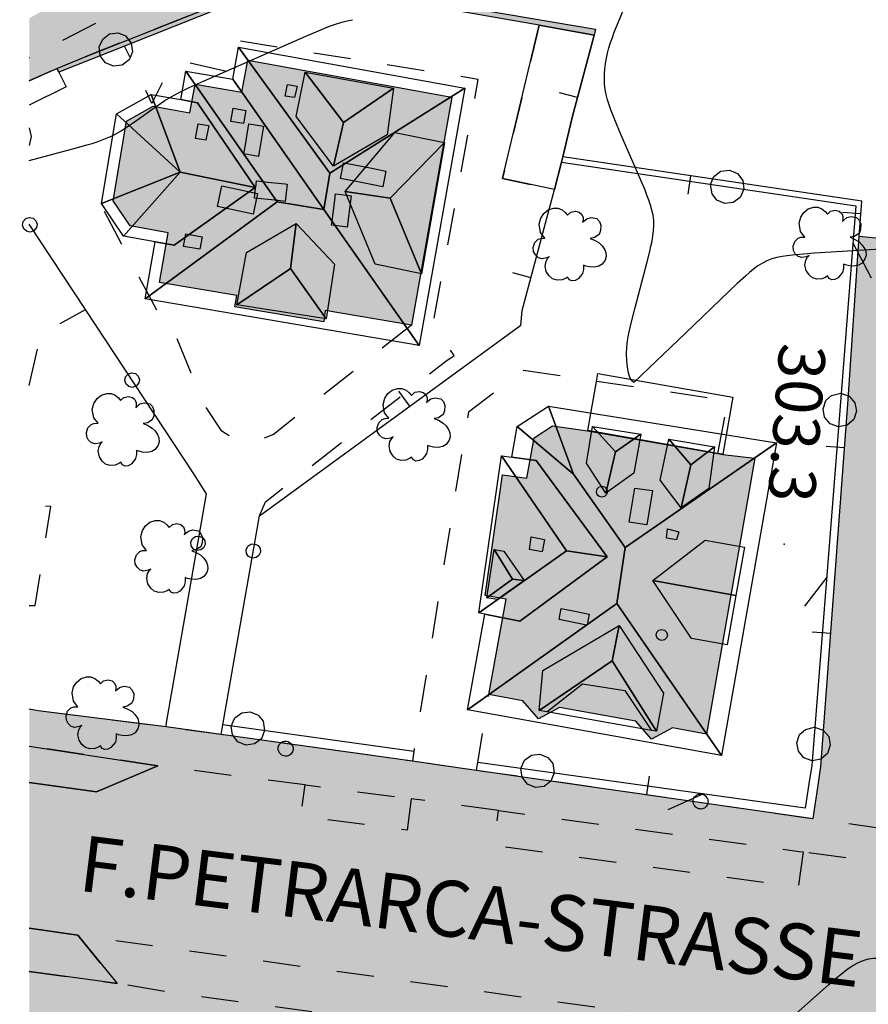
# Model space of a CAD drawing. Extents: x 664999 to 666002, y 5169998 to 5170502.
# Drawn here: x 664999 to 665045, y 5170386 to 5170439 of the extents above; entities that cross this region are included whole.
import ezdxf

# ---------------------------------------------------------------- set-up
doc = ezdxf.new("R2010")
doc.units = 0
doc.header["$LTSCALE"] = 2
doc.header["$MEASUREMENT"] = 0
for name, pattern in [('L04', [0]), ('L05', [0]), ('L07', [0]), ('L10', [2, 1, -1])]:
    doc.linetypes.add(name, pattern=pattern)
for name, color, linetype in [('ABBAINO', 7, 'Continuous'), ('AIUOLA', 3, 'Continuous'), ('ALBERO ISOLATO', 97, 'Continuous'), ('BORDO STRADA ASFALTATO', 2, 'Continuous'), ('CAMINO', 7, 'Continuous'), ('CAMP_EDIF_RES', 35, 'Continuous'), ('CAMP_EL_DIV', 10, 'Continuous'), ('CAMP_VERDE', 3, 'Continuous'), ('CAMP_VIAB', 8, 'Continuous'), ('CHIUSURA CANCELLO CARRABILE', 7, 'Continuous'), ('CURVE DI LIVELLO ORDINARIE', 53, 'Continuous'), ('EDIFICIO RESIDENZIALE', 35, 'Continuous'), ('ELEMENTO DI COPERTURA TERRAZZO', 7, 'Continuous'), ('ELEMENTO DIVISORIO', 1, 'L05'), ('FALDA DI COPERTURA AREALE', 7, 'Continuous'), ('FASCIA DI SOSTA LATERALE', 2, 'L10'), ('FILARE ALBERI', 97, 'Continuous'), ('LUCERNARIO', 7, 'Continuous'), ('MARCIAPIEDE', 2, 'L10'), ('MURO DI SOSTEGNO O RITENUTA DEL TERRENO', 35, 'Continuous'), ('ORTO', 3, 'Continuous'), ('PALO', 212, 'Continuous'), ('PANNELLI SOLARI', 7, 'Continuous'), ('PUNTO QUOTATO', 7, 'Continuous'), ('PUNTUALE DI COMIGNOLO', 7, 'Continuous'), ('RECINZIONE', 1, 'L04'), ('RETE METALLICA', 1, 'L07'), ('SCALE', 7, 'Continuous'), ('TESTO QUOTE A TERRA', 7, 'Continuous'), ("TESTO VIABILITA'", 7, 'Continuous'), ('TORRE ASCENSORE', 7, 'Continuous'), ("UNITA' VOLUMETRICA AL SUOLO", 253, 'Continuous'), ('VESTIZIONI VIALETTI', 3, 'L10')]:
    doc.layers.add(name, color=color, linetype=linetype)
doc.styles.add('Style00', font='Arial', dxfattribs={"height": 0.2})

# ---------------------------------------------------------------- blocks, each defined once
blk = doc.blocks.new('Q0050030')
for p, q in [((-0.393, 0.226), (-0.228, 0.39)), ((-0.228, 0.39), (-0.003, 0.451)), ((-0.003, 0.451), (0.222, 0.392)), ((0.222, 0.392), (0.389, 0.23)), ((-0.449, -0.006), (-0.393, 0.226)), ((0.389, 0.23), (0.454, -0.001)), ((-0.375, -0.249), (-0.449, -0.006)), ((-0.221, -0.394), (-0.375, -0.249)), ((0.387, -0.23), (0.224, -0.392)), ((0.454, -0.001), (0.387, -0.23)), ((0.002, -0.452), (-0.221, -0.394)), ((0.224, -0.392), (0.002, -0.452))]:
    blk.add_line(p, q)
blk = doc.blocks.new('Q0030200')
blk.add_line((-0.004, -0.002), (0.89, 0.558))
blk = doc.blocks.new('Q0040200')
blk.add_line((0.002, 0.004), (0.828, -0.53))
blk = doc.blocks.new('Q0050033')
for p, q in [((-0.494, -0.007), (-0.432, 0.248)), ((-0.432, 0.248), (-0.25, 0.429)), ((-0.25, 0.429), (-0.003, 0.496)), ((-0.003, 0.496), (0.245, 0.431)), ((0.245, 0.431), (0.428, 0.253)), ((0.428, 0.253), (0.499, -0.001)), ((-0.412, -0.274), (-0.494, -0.007)), ((-0.243, -0.434), (-0.412, -0.274)), ((0.002, -0.497), (-0.243, -0.434)), ((0.246, -0.431), (0.002, -0.497)), ((0.425, -0.253), (0.246, -0.431)), ((0.499, -0.001), (0.425, -0.253))]:
    blk.add_line(p, q)
blk = doc.blocks.new('Q0120025')
blk.add_line((0, 0), (0, 0.5))
blk = doc.blocks.new('Q0050013')
for p, q in [((-0.194, -0.003), (-0.17, 0.098)), ((-0.17, 0.098), (-0.099, 0.169)), ((-0.099, 0.169), (-0.001, 0.195)), ((-0.001, 0.195), (0.096, 0.17)), ((0.096, 0.17), (0.169, 0.1)), ((0.169, 0.1), (0.197, -0.001)), ((-0.162, -0.108), (-0.194, -0.003)), ((-0.096, -0.171), (-0.162, -0.108)), ((0.001, -0.196), (-0.096, -0.171)), ((0.097, -0.17), (0.001, -0.196)), ((0.168, -0.1), (0.097, -0.17)), ((0.197, -0.001), (0.168, -0.1))]:
    blk.add_line(p, q)
blk = doc.blocks.new('S37')
for p, q in [((-0.99, -0.01), (-0.97, 0.17)), ((-0.97, 0.17), (-0.93, 0.33)), ((-0.93, 0.33), (-0.87, 0.47)), ((-0.87, 0.47), (-0.79, 0.6)), ((-0.79, 0.6), (-0.68, 0.71)), ((-0.68, 0.71), (-0.58, 0.8)), ((-0.58, 0.8), (-0.49, 0.87)), ((-0.49, 0.87), (-0.37, 0.93)), ((-0.37, 0.93), (-0.26, 0.97)), ((-0.26, 0.97), (-0.13, 0.99)), ((-0.13, 0.99), (-0.01, 1)), ((-0.01, 1), (0.15, 0.99)), ((0.15, 0.99), (0.35, 0.94)), ((0.35, 0.94), (0.55, 0.82)), ((0.55, 0.82), (0.68, 0.73)), ((0.68, 0.73), (0.77, 0.62)), ((0.77, 0.62), (0.87, 0.5)), ((0.87, 0.5), (0.93, 0.39)), ((0.93, 0.39), (0.99, 0.23)), ((0.99, 0.23), (1.01, 0.09)), ((1.01, 0.09), (1.03, -0.03)), ((-0.97, -0.15), (-0.99, -0.01)), ((-0.94, -0.26), (-0.97, -0.15)), ((-0.9, -0.4), (-0.94, -0.26)), ((-0.84, -0.51), (-0.9, -0.4)), ((-0.78, -0.61), (-0.84, -0.51)), ((-0.66, -0.71), (-0.78, -0.61)), ((-0.57, -0.8), (-0.66, -0.71)), ((-0.49, -0.87), (-0.57, -0.8)), ((-0.36, -0.93), (-0.49, -0.87)), ((-0.22, -0.98), (-0.36, -0.93)), ((-0.06, -1.01), (-0.22, -0.98)), ((0.07, -1.02), (-0.06, -1.01)), ((0.22, -1.01), (0.07, -1.02)), ((0.36, -0.97), (0.22, -1.01)), ((0.52, -0.89), (0.36, -0.97)), ((0.65, -0.81), (0.52, -0.89)), ((0.78, -0.68), (0.65, -0.81)), ((0.87, -0.56), (0.78, -0.68)), ((0.93, -0.45), (0.87, -0.56)), ((0.98, -0.3), (0.93, -0.45)), ((1.01, -0.17), (0.98, -0.3)), ((1.03, -0.03), (1.01, -0.17))]:
    blk.add_line(p, q)
blk = doc.blocks.new('S57')
for p, q in [((-0.681, 0.786), (-0.565, 0.881)), ((-0.565, 0.881), (-0.421, 0.924)), ((-0.421, 0.924), (-0.304, 0.927)), ((-0.304, 0.927), (-0.194, 0.881)), ((-0.194, 0.881), (-0.107, 0.81)), ((-0.107, 0.81), (-0.047, 0.735)), ((-0.047, 0.735), (0.038, 0.821)), ((0.038, 0.821), (0.163, 0.844)), ((0.163, 0.844), (0.269, 0.818)), ((0.269, 0.818), (0.336, 0.759)), ((-0.809, 0.498), (-0.765, 0.66)), ((-0.765, 0.66), (-0.681, 0.786)), ((0.336, 0.759), (0.369, 0.675)), ((0.37, 0.599), (0.359, 0.538)), ((0.359, 0.538), (0.394, 0.579)), ((0.369, 0.675), (0.37, 0.599)), ((0.394, 0.579), (0.471, 0.645)), ((0.471, 0.645), (0.592, 0.676)), ((0.592, 0.676), (0.737, 0.647)), ((0.737, 0.647), (0.808, 0.572)), ((0.808, 0.572), (0.849, 0.468)), ((-0.771, 0.27), (-0.809, 0.498)), ((-0.655, 0.123), (-0.771, 0.27)), ((0.843, 0.327), (0.802, 0.221)), ((0.849, 0.468), (0.843, 0.327)), ((-0.968, -0.125), (-0.927, 0.001)), ((-0.927, 0.001), (-0.838, 0.091)), ((-0.838, 0.091), (-0.764, 0.117)), ((-0.764, 0.117), (-0.655, 0.123)), ((0.674, 0.138), (0.561, 0.116)), ((0.561, 0.116), (0.675, 0.07)), ((0.802, 0.221), (0.674, 0.138)), ((0.675, 0.07), (0.805, -0.008)), ((-0.958, -0.237), (-0.968, -0.125)), ((-0.91, -0.329), (-0.958, -0.237)), ((0.805, -0.008), (0.881, -0.083)), ((0.881, -0.083), (0.957, -0.194)), ((0.957, -0.194), (0.982, -0.27)), ((-0.831, -0.403), (-0.91, -0.329)), ((-0.732, -0.43), (-0.831, -0.403)), ((-0.615, -0.411), (-0.732, -0.43)), ((-0.651, -0.629), (-0.626, -0.5)), ((-0.626, -0.5), (-0.58, -0.418)), ((-0.542, -0.377), (-0.615, -0.411)), ((-0.58, -0.418), (-0.542, -0.377)), ((0.961, -0.467), (0.885, -0.577)), ((0.991, -0.374), (0.961, -0.467)), ((0.982, -0.27), (0.991, -0.374)), ((-0.618, -0.773), (-0.651, -0.629)), ((-0.541, -0.892), (-0.618, -0.773)), ((0.382, -0.716), (0.357, -0.826)), ((0.44, -0.627), (0.381, -0.604)), ((0.381, -0.604), (0.382, -0.716)), ((0.542, -0.653), (0.44, -0.627)), ((0.671, -0.658), (0.542, -0.653)), ((0.792, -0.632), (0.671, -0.658)), ((0.885, -0.577), (0.792, -0.632)), ((-0.45, -0.975), (-0.541, -0.892)), ((-0.329, -1.009), (-0.45, -0.975)), ((-0.196, -0.998), (-0.329, -1.009)), ((-0.099, -0.96), (-0.196, -0.998)), ((-0.044, -0.922), (-0.099, -0.96)), ((0.004, -0.994), (-0.044, -0.922)), ((0.071, -1.025), (0.004, -0.994)), ((0.156, -1.015), (0.071, -1.025)), ((0.238, -0.973), (0.156, -1.015)), ((0.299, -0.903), (0.238, -0.973)), ((0.357, -0.826), (0.299, -0.903))]:
    blk.add_line(p, q)

msp = doc.modelspace()

# ---------------------------------------------------------------- hatches: boundary and pattern name
at = {"layer": 'CAMP_EDIF_RES'}
for points in [[(665020.545, 5170422.358), (665015.915, 5170423.138), (665015.835, 5170422.538), (665011.045, 5170423.348), (665011.155, 5170423.948), (665006.995, 5170424.658), (665007.475, 5170427.328), (665005.425, 5170427.698), (665004.515, 5170429.038), (665005.235, 5170433.328), (665006.665, 5170434.128), (665008.635, 5170433.768), (665008.915, 5170435.308), (665011.435, 5170434.878), (665011.745, 5170436.598), (665022.725, 5170434.618)], [(665036.405, 5170400.388), (665034.585, 5170400.718), (665033.455, 5170400.108), (665032.615, 5170401.078), (665028.505, 5170401.818), (665027.375, 5170401.208), (665026.535, 5170402.178), (665024.715, 5170402.508), (665025.645, 5170407.638), (665024.505, 5170407.838), (665025.445, 5170414.318), (665026.755, 5170414.138), (665027.145, 5170416.308), (665028.135, 5170416.948), (665030.02, 5170416.685), (665037.019, 5170415.457), (665037.288, 5170415.41), (665039.005, 5170415.208)]]:
    msp.add_hatch(color=256, dxfattribs=at).paths.add_polyline_path(points)
at = {"layer": 'CAMP_EL_DIV'}
msp.add_hatch(color=256, dxfattribs=at).paths.add_polyline_path([(665001.58, 5170435.949), (665001.48, 5170436.153), (665002.911, 5170436.74), (665010.335, 5170439.678), (665012.645, 5170441.298), (665030.434, 5170438.262), (665030.375, 5170437.946), (665027.408, 5170438.469), (665012.706, 5170441.064), (665010.44, 5170439.458), (665005.127, 5170437.354)])
at = {"layer": 'CAMP_VERDE'}
for points in [[(665006.905, 5170398.679), (665003.605, 5170397.279), (665000, 5170397.783), (665000, 5170399.732)], [(665002.605, 5170389.579), (665004.729, 5170386.98), (665000, 5170387.621), (665000, 5170389.957)]]:
    msp.add_hatch(color=256, dxfattribs=at).paths.add_polyline_path(points)
at = {"layer": 'CAMP_VIAB'}
for points in [[(665038.239, 5170499.122), (665036.275, 5170495.957), (665034.743, 5170492.301), (665033.969, 5170490.454), (665032.677, 5170487.371), (665031.079, 5170483.559), (665023.906, 5170466.446), (665023.005, 5170464.297), (665022.745, 5170463.757), (665022.195, 5170462.597), (665021.755, 5170461.667), (665020.844, 5170459.626), (665015.203, 5170446.983), (665014.355, 5170445.078), (665013.985, 5170444.258), (665013.425, 5170442.768), (665012.645, 5170441.298), (665010.335, 5170439.678), (665002.911, 5170436.74), (665001.48, 5170436.153), (665000, 5170435.479), (665000, 5170436.72), (665006.055, 5170439.878), (665009.215, 5170442.268), (665010.465, 5170443.368), (665011.825, 5170444.638), (665013.495, 5170446.878), (665014.875, 5170448.908), (665017.375, 5170454.427), (665023.785, 5170469.097), (665029.324, 5170482.361), (665029.485, 5170482.747), (665032.35, 5170489.62), (665034.24, 5170494.153), (665035.255, 5170496.587), (665037.242, 5170499.796), (665037.369, 5170500), (665038.783, 5170500)], [(665029.324, 5170482.361), (665023.785, 5170469.097), (665017.375, 5170454.427), (665014.875, 5170448.908), (665013.495, 5170446.878), (665011.825, 5170444.638), (665010.465, 5170443.368), (665009.215, 5170442.268), (665006.055, 5170439.878), (665000, 5170436.72), (665000, 5170438.847), (665006.28, 5170442.405), (665009.22, 5170444.813), (665011.908, 5170447.529), (665013.812, 5170450.665), (665016.864, 5170457.721), (665027.728, 5170483.005)], [(665048.245, 5170426.778), (665047.184, 5170417.948), (665049.843, 5170417.595), (665049.044, 5170411.978), (665047.264, 5170399.448), (665047.104, 5170398.258), (665046.693, 5170395.197), (665044.413, 5170395.524), (665042.144, 5170395.848), (665042.414, 5170397.638), (665042.564, 5170398.638), (665044.025, 5170418.358), (665044.616, 5170427.132)], [(665000.485, 5170401.659), (665007.355, 5170400.788), (665010.325, 5170400.378), (665020.595, 5170398.948), (665023.296, 5170398.56), (665024.045, 5170398.452), (665042.144, 5170395.848), (665044.413, 5170395.524), (665046.693, 5170395.197), (665080.534, 5170390.358), (665081.034, 5170390.288), (665086.109, 5170389.558), (665086.874, 5170389.448), (665088.054, 5170389.327), (665090.627, 5170389.065), (665097.49, 5170388.129), (665099.428, 5170387.904), (665099.583, 5170389.028), (665103.273, 5170388.638), (665104.633, 5170389.198), (665105.433, 5170389.308), (665104.253, 5170388.368), (665102.823, 5170387.728), (665101.753, 5170387.438), (665099.433, 5170386.937), (665098.494, 5170386.734), (665094.958, 5170386.859), (665087.625, 5170387.822), (665079.204, 5170388.928), (665072.33, 5170389.865), (665047.857, 5170393.2), (665044.17, 5170393.702), (665041.6, 5170394.052), (665041.393, 5170394.081), (665025.222, 5170396.284), (665021.965, 5170396.728), (665020.527, 5170396.914), (665014.825, 5170397.653), (665006.905, 5170398.679), (665000, 5170399.732), (665000, 5170401.739)], [(665014.825, 5170397.653), (665014.606, 5170395.963), (665020.308, 5170395.225), (665020.527, 5170396.914), (665021.965, 5170396.728), (665025.222, 5170396.284), (665024.964, 5170394.391), (665041.342, 5170392.159), (665040.773, 5170388.054), (665039.95, 5170382.125), (665033.504, 5170383.019), (665032.782, 5170383.116), (665033.081, 5170385.356), (665002.605, 5170389.579), (665000, 5170389.957), (665000, 5170397.783), (665003.605, 5170397.279), (665006.905, 5170398.679)], [(665020.527, 5170396.914), (665020.308, 5170395.225), (665014.606, 5170395.963), (665014.825, 5170397.653)], [(665041.393, 5170394.081), (665041.6, 5170394.052), (665041.342, 5170392.159), (665024.964, 5170394.391), (665025.222, 5170396.284)], [(665044.17, 5170393.702), (665047.857, 5170393.2), (665047.613, 5170391.411), (665047.028, 5170387.189), (665046.205, 5170381.257), (665039.95, 5170382.125), (665040.773, 5170388.054), (665041.342, 5170392.159), (665041.6, 5170394.052)], [(665033.081, 5170385.356), (665032.782, 5170383.116), (665008.405, 5170386.379), (665004.729, 5170386.98), (665002.605, 5170389.579)], [(665004.729, 5170386.98), (665008.405, 5170386.379), (665032.782, 5170383.116), (665033.504, 5170383.019), (665039.95, 5170382.125), (665046.205, 5170381.257), (665078.284, 5170376.808), (665082.231, 5170376.29), (665089.709, 5170375.309), (665092.457, 5170374.949), (665092.693, 5170374.918), (665097.213, 5170373.848), (665100.143, 5170372.518), (665099.814, 5170370.504), (665096.17, 5170371.867), (665094.143, 5170372.433), (665092.413, 5170372.808), (665082.721, 5170374.175), (665079.014, 5170374.698), (665077.254, 5170375.008), (665077.054, 5170375.038), (665075.174, 5170375.338), (665060.394, 5170377.338), (665058.684, 5170377.558), (665056.214, 5170377.898), (665044.529, 5170379.429), (665041.504, 5170379.909), (665041.304, 5170379.939), (665040.144, 5170380.109), (665034.824, 5170380.809), (665030.838, 5170381.286), (665027.023, 5170381.742), (665012.339, 5170383.498), (665000, 5170384.973), (665000, 5170387.621)]]:
    msp.add_hatch(color=256, dxfattribs=at).paths.add_polyline_path(points)

# ---------------------------------------------------------------- linework, layer by layer
at = {"layer": 'ABBAINO', "linetype": 'Continuous', "flags": 128}
for points in [[(665016.355, 5170430.908), (665014.345, 5170433.578), (665014.825, 5170435.948), (665019.575, 5170435.088), (665019.245, 5170432.588)], [(665018.601, 5170425.636), (665016.981, 5170429.536), (665019.647, 5170432.715), (665022.317, 5170432.175), (665021.087, 5170425.125)], [(665011.672, 5170426.265), (665014.342, 5170427.825), (665016.411, 5170425.636), (665015.961, 5170422.696), (665011.161, 5170423.446)], [(665030.995, 5170413.338), (665029.965, 5170414.948), (665030.285, 5170416.908), (665032.875, 5170416.508), (665032.505, 5170414.408)], [(665035.055, 5170412.548), (665033.925, 5170414.028), (665034.385, 5170416.228), (665036.845, 5170415.818), (665036.535, 5170413.588)], [(665033.525, 5170408.638), (665036.335, 5170410.808), (665038.445, 5170410.438), (665037.985, 5170407.838), (665037.525, 5170405.188), (665035.595, 5170405.528)], [(665026.603, 5170408.632), (665025.165, 5170407.615), (665024.593, 5170407.702), (665024.998, 5170410.297), (665025.508, 5170410.207)], [(665031.705, 5170406.218), (665034.105, 5170402.588), (665033.715, 5170400.538), (665033.448, 5170400.586), (665027.829, 5170401.585), (665027.415, 5170401.658), (665027.615, 5170403.798)]]:
    msp.add_lwpolyline(points, close=True, dxfattribs=at)
at = {"layer": 'AIUOLA', "linetype": 'Continuous', "flags": 128}
for points in [[(665000, 5170399.732), (665006.905, 5170398.679)], [(665006.905, 5170398.679), (665003.605, 5170397.279), (665000, 5170397.783)], [(665000, 5170389.957), (665002.605, 5170389.579)], [(665002.605, 5170389.579), (665004.729, 5170386.98), (665000, 5170387.621)]]:
    msp.add_lwpolyline(points, dxfattribs=at)
at = {"layer": 'BORDO STRADA ASFALTATO', "linetype": 'Continuous', "flags": 128}
for points in [[(665042.144, 5170395.848), (665042.414, 5170397.638), (665042.564, 5170398.638), (665044.025, 5170418.358), (665044.616, 5170427.132), (665048.245, 5170426.778)], [(665000, 5170397.783), (665003.605, 5170397.279), (665006.905, 5170398.679)], [(665002.605, 5170389.579), (665000, 5170389.957)]]:
    msp.add_lwpolyline(points, dxfattribs=at)
at = {"layer": 'CAMINO', "linetype": 'Continuous', "flags": 128}
for points in [[(665012.597, 5170433.047), (665012.363, 5170431.645), (665012.327, 5170431.427), (665011.538, 5170431.559), (665011.602, 5170431.941), (665011.808, 5170433.179)], [(665019.175, 5170430.638), (665019.009, 5170429.795), (665017.58, 5170430.077), (665016.729, 5170430.245), (665016.87, 5170430.963), (665016.895, 5170431.088), (665017.027, 5170431.062), (665018.409, 5170430.789)], [(665013.86, 5170429.936), (665013.758, 5170429.009), (665013.367, 5170429.051), (665013.277, 5170429.061), (665013.194, 5170429.07), (665012.108, 5170429.189), (665012.169, 5170429.742), (665012.172, 5170429.768), (665012.21, 5170430.116), (665012.568, 5170430.077), (665012.807, 5170430.05), (665013.759, 5170429.947)], [(665017.306, 5170429.307), (665017.094, 5170427.625), (665016.447, 5170427.706), (665016.249, 5170427.731), (665016.277, 5170427.949), (665016.419, 5170429.079), (665016.461, 5170429.414), (665016.764, 5170429.376)], [(665033.508, 5170413.473), (665033.193, 5170411.624), (665032.255, 5170411.778), (665032.555, 5170413.608)], [(665030.099, 5170406.832), (665029.986, 5170406.263), (665029.982, 5170406.243), (665029.963, 5170406.247), (665028.482, 5170406.543), (665028.542, 5170406.843), (665028.599, 5170407.132), (665029.327, 5170406.986)]]:
    msp.add_lwpolyline(points, close=True, dxfattribs=at)
at = {"layer": 'CHIUSURA CANCELLO CARRABILE', "linetype": 'Continuous', "flags": 128}
for points in [[(665000, 5170435.479), (665001.48, 5170436.153)], [(665007.355, 5170400.788), (665010.325, 5170400.378)], [(665020.595, 5170398.948), (665023.296, 5170398.56)]]:
    msp.add_lwpolyline(points, dxfattribs=at)
at = {"layer": 'CURVE DI LIVELLO ORDINARIE', "linetype": 'Continuous', "flags": 128}
for points in [[(665032.5, 5170419.274), (665032.373, 5170419.377), (665032.288, 5170419.553), (665032.213, 5170419.802), (665032.155, 5170420.108), (665032.118, 5170420.452), (665032.106, 5170420.819), (665032.121, 5170421.176), (665032.158, 5170421.52), (665032.211, 5170421.836), (665032.342, 5170422.4), (665032.556, 5170423.241), (665033.222, 5170425.762), (665033.36, 5170426.322), (665033.423, 5170426.601), (665033.48, 5170426.88), (665033.527, 5170427.158), (665033.563, 5170427.436), (665033.58, 5170427.712), (665033.574, 5170427.986), (665033.538, 5170428.261), (665033.478, 5170428.534), (665033.4, 5170428.806), (665033.309, 5170429.077), (665033.21, 5170429.347), (665033.104, 5170429.617), (665032.881, 5170430.155), (665031.827, 5170432.576), (665031.484, 5170433.384), (665031.271, 5170433.926), (665031.175, 5170434.198), (665031.088, 5170434.471), (665031.015, 5170434.747), (665030.962, 5170435.025), (665030.932, 5170435.301), (665030.923, 5170435.58), (665030.93, 5170435.86), (665030.95, 5170436.14), (665030.982, 5170436.42), (665031.027, 5170436.699), (665031.086, 5170436.976), (665031.163, 5170437.26), (665031.252, 5170437.541), (665031.35, 5170437.821), (665031.454, 5170438.099), (665031.673, 5170438.653), (665033.381, 5170442.783)], [(665000, 5170431.2), (665002.54, 5170431.883), (665003.098, 5170432.043), (665003.375, 5170432.127), (665003.65, 5170432.216), (665003.921, 5170432.312), (665004.188, 5170432.417), (665004.449, 5170432.534), (665004.698, 5170432.665), (665004.942, 5170432.809), (665005.182, 5170432.961), (665005.418, 5170433.12), (665005.886, 5170433.449), (665006.584, 5170433.95), (665007.055, 5170434.275), (665007.294, 5170434.43), (665007.538, 5170434.579), (665007.796, 5170434.724), (665008.059, 5170434.861), (665008.594, 5170435.121), (665009.408, 5170435.49), (665012.139, 5170436.686), (665014.869, 5170437.889), (665015.417, 5170438.124), (665015.967, 5170438.348), (665016.245, 5170438.452), (665016.525, 5170438.549), (665016.807, 5170438.636), (665017.09, 5170438.71), (665017.377, 5170438.773)], [(665045.778, 5170426.45), (665044.888, 5170426.386), (665042.214, 5170426.223), (665041.624, 5170426.18), (665041.041, 5170426.126), (665040.753, 5170426.09), (665040.469, 5170426.046), (665040.19, 5170425.989), (665039.919, 5170425.915), (665039.659, 5170425.817), (665039.411, 5170425.689), (665039.173, 5170425.538), (665038.942, 5170425.369), (665038.718, 5170425.188), (665038.497, 5170424.998), (665038.063, 5170424.601), (665037.635, 5170424.194), (665035.285, 5170421.93), (665032.5, 5170419.274)], [(665041.217, 5170385.349), (665042.977, 5170386.921), (665043.42, 5170387.303), (665043.642, 5170387.488), (665043.865, 5170387.664), (665044.088, 5170387.828), (665044.313, 5170387.974), (665044.537, 5170388.097), (665044.744, 5170388.184), (665044.946, 5170388.251), (665045.135, 5170388.302), (665045.266, 5170388.332), (665045.39, 5170388.347), (665045.509, 5170388.338), (665045.678, 5170388.269), (665045.845, 5170388.145), (665046.01, 5170387.981), (665046.175, 5170387.789), (665046.339, 5170387.576), (665046.503, 5170387.349), (665046.83, 5170386.87), (665048.31, 5170384.626)]]:
    msp.add_lwpolyline(points, dxfattribs=at)
at = {"layer": 'EDIFICIO RESIDENZIALE', "linetype": 'Continuous', "flags": 128}
for points in [[(665020.545, 5170422.358), (665015.915, 5170423.138), (665015.835, 5170422.538), (665011.045, 5170423.348), (665011.155, 5170423.948), (665006.995, 5170424.658), (665007.475, 5170427.328), (665005.425, 5170427.698), (665004.515, 5170429.038), (665005.235, 5170433.328), (665006.665, 5170434.128), (665008.635, 5170433.768), (665008.915, 5170435.308), (665011.435, 5170434.878), (665011.745, 5170436.598), (665022.725, 5170434.618)], [(665036.405, 5170400.388), (665034.585, 5170400.718), (665033.455, 5170400.108), (665032.615, 5170401.078), (665028.505, 5170401.818), (665027.375, 5170401.208), (665026.535, 5170402.178), (665024.715, 5170402.508), (665025.645, 5170407.638), (665024.505, 5170407.838), (665025.445, 5170414.318), (665026.755, 5170414.138), (665027.145, 5170416.308), (665028.135, 5170416.948), (665030.02, 5170416.685), (665037.019, 5170415.457), (665037.288, 5170415.41), (665039.005, 5170415.208)]]:
    msp.add_lwpolyline(points, close=True, dxfattribs=at)
at = {"layer": 'ELEMENTO DI COPERTURA TERRAZZO', "linetype": 'Continuous', "flags": 128}
msp.add_lwpolyline([(665030.032, 5170416.693), (665030.496, 5170419.337), (665030.571, 5170419.765), (665037.818, 5170418.493), (665037.28, 5170415.421), (665037.011, 5170415.468), (665030.032, 5170416.693)], dxfattribs=at)
at = {"layer": 'ELEMENTO DIVISORIO', "linetype": 'L05', "flags": 128}
for points in [[(665012.375, 5170412.118), (665026.431, 5170422.366), (665026.505, 5170423.146), (665028.229, 5170429.641), (665028.619, 5170431.11), (665028.689, 5170431.41), (665029.179, 5170433.52), (665030.375, 5170437.946)], [(665044.025, 5170418.358), (665044.616, 5170427.132), (665044.765, 5170429.018), (665028.689, 5170431.41)], [(665042.144, 5170395.848), (665042.414, 5170397.638), (665042.564, 5170398.638), (665044.025, 5170418.358)], [(665023.296, 5170398.56), (665024.045, 5170398.452), (665042.144, 5170395.848)]]:
    msp.add_lwpolyline(points, dxfattribs=at)
at = {"layer": 'FALDA DI COPERTURA AREALE', "linetype": 'Continuous', "flags": 128}
for points in [[(665011.255, 5170437.298), (665016.165, 5170430.518), (665015.835, 5170428.578), (665010.945, 5170435.578)], [(665023.425, 5170435.098), (665016.165, 5170430.518), (665011.255, 5170437.298)], [(665012.145, 5170429.758), (665009.045, 5170434.308), (665008.145, 5170434.478), (665008.425, 5170436.008), (665013.335, 5170428.978), (665006.225, 5170423.768), (665006.775, 5170426.838), (665007.795, 5170426.658)], [(665015.835, 5170428.578), (665013.335, 5170428.978), (665008.425, 5170436.008), (665010.945, 5170435.578)], [(665016.895, 5170433.248), (665016.355, 5170430.908), (665014.345, 5170433.578), (665014.825, 5170435.948)], [(665019.575, 5170435.088), (665016.895, 5170433.248), (665014.825, 5170435.948)], [(665006.555, 5170434.758), (665008.105, 5170430.588), (665004.685, 5170433.718)], [(665008.145, 5170434.478), (665009.045, 5170434.308), (665012.145, 5170429.758), (665008.105, 5170430.588), (665006.555, 5170434.758)], [(665015.835, 5170428.578), (665016.165, 5170430.518), (665023.425, 5170435.098), (665020.965, 5170421.268)], [(665019.245, 5170432.588), (665016.355, 5170430.908), (665016.895, 5170433.248), (665019.575, 5170435.088)], [(665004.685, 5170433.718), (665008.105, 5170430.588), (665003.875, 5170428.898)], [(665022.317, 5170432.175), (665019.407, 5170429.175), (665016.981, 5170429.536), (665019.647, 5170432.715)], [(665021.087, 5170425.125), (665019.407, 5170429.175), (665022.317, 5170432.175)], [(665003.875, 5170428.898), (665008.105, 5170430.588), (665005.065, 5170427.148)], [(665005.065, 5170427.148), (665008.105, 5170430.588), (665012.145, 5170429.758), (665007.795, 5170426.658), (665006.775, 5170426.838)], [(665019.407, 5170429.175), (665021.087, 5170425.125), (665018.601, 5170425.636), (665016.981, 5170429.536)], [(665020.965, 5170421.268), (665006.225, 5170423.768), (665013.335, 5170428.978), (665015.835, 5170428.578)], [(665014.041, 5170425.396), (665013.923, 5170425.316), (665011.161, 5170423.446), (665011.672, 5170426.265), (665014.342, 5170427.825)], [(665016.411, 5170425.636), (665015.961, 5170422.696), (665014.041, 5170425.396), (665014.342, 5170427.825)], [(665015.961, 5170422.696), (665011.161, 5170423.446), (665013.923, 5170425.316), (665014.041, 5170425.396)], [(665027.915, 5170417.998), (665029.265, 5170414.358), (665026.235, 5170416.918)], [(665040.165, 5170416.028), (665032.045, 5170410.418), (665029.265, 5170414.358), (665027.915, 5170417.998)], [(665031.075, 5170409.908), (665027.255, 5170415.078), (665025.945, 5170415.268), (665026.235, 5170416.918), (665029.265, 5170414.358), (665032.045, 5170410.418), (665031.585, 5170407.398), (665023.555, 5170401.698), (665024.485, 5170406.838), (665026.375, 5170406.448)], [(665031.525, 5170415.548), (665030.995, 5170413.338), (665029.965, 5170414.948), (665030.285, 5170416.908)], [(665032.875, 5170416.508), (665031.525, 5170415.548), (665030.285, 5170416.908)], [(665032.505, 5170414.408), (665030.995, 5170413.338), (665031.525, 5170415.548), (665032.875, 5170416.508)], [(665032.045, 5170410.418), (665040.165, 5170416.028), (665037.215, 5170399.228), (665031.585, 5170407.398)], [(665035.565, 5170414.858), (665035.055, 5170412.548), (665033.925, 5170414.028), (665034.385, 5170416.228)], [(665036.845, 5170415.818), (665035.565, 5170414.858), (665034.385, 5170416.228)], [(665036.535, 5170413.588), (665035.055, 5170412.548), (665035.565, 5170414.858), (665036.845, 5170415.818)], [(665025.395, 5170415.338), (665028.875, 5170410.238), (665024.165, 5170406.908)], [(665025.945, 5170415.268), (665027.255, 5170415.078), (665031.075, 5170409.908), (665028.875, 5170410.238), (665025.395, 5170415.338)], [(665038.445, 5170410.438), (665037.985, 5170407.838), (665033.525, 5170408.638), (665036.335, 5170410.808)], [(665024.165, 5170406.908), (665028.875, 5170410.238), (665031.075, 5170409.908), (665026.375, 5170406.448), (665024.485, 5170406.838)], [(665024.998, 5170410.297), (665025.973, 5170408.707), (665024.593, 5170407.702)], [(665025.508, 5170410.207), (665026.603, 5170408.632), (665025.973, 5170408.707), (665024.998, 5170410.297)], [(665026.603, 5170408.632), (665025.165, 5170407.615), (665024.593, 5170407.702), (665025.973, 5170408.707)], [(665037.985, 5170407.838), (665037.525, 5170405.188), (665035.595, 5170405.528), (665033.525, 5170408.638)], [(665037.215, 5170399.228), (665023.555, 5170401.698), (665031.585, 5170407.398)], [(665031.345, 5170404.328), (665027.415, 5170401.658), (665027.615, 5170403.798), (665031.705, 5170406.218)], [(665034.105, 5170402.588), (665033.715, 5170400.538), (665031.345, 5170404.328), (665031.705, 5170406.218)], [(665033.715, 5170400.538), (665033.448, 5170400.586), (665027.829, 5170401.585), (665027.415, 5170401.658), (665031.345, 5170404.328)]]:
    msp.add_lwpolyline(points, close=True, dxfattribs=at)
at = {"layer": 'FASCIA DI SOSTA LATERALE', "linetype": 'L10', "flags": 128}
msp.add_lwpolyline([(665029.324, 5170482.361), (665023.785, 5170469.097), (665017.375, 5170454.427), (665014.875, 5170448.908), (665013.495, 5170446.878), (665011.825, 5170444.638), (665010.465, 5170443.368), (665009.215, 5170442.268), (665006.055, 5170439.878), (665000, 5170436.72)], dxfattribs=at)
for points in [[(665020.527, 5170396.914), (665020.308, 5170395.225), (665014.606, 5170395.963), (665014.825, 5170397.653)], [(665041.393, 5170394.081), (665041.6, 5170394.052), (665041.342, 5170392.159), (665024.964, 5170394.391), (665025.222, 5170396.284)], [(665033.081, 5170385.356), (665032.782, 5170383.116), (665008.405, 5170386.379), (665004.729, 5170386.98), (665002.605, 5170389.579)]]:
    msp.add_lwpolyline(points, close=True, dxfattribs=at)
at = {"layer": 'FILARE ALBERI', "linetype": 'Continuous', "flags": 128}
for points in [[(665012.706, 5170441.064), (665010.44, 5170439.458), (665005.127, 5170437.354), (665001.58, 5170435.949)], [(665028.619, 5170431.11), (665044.445, 5170428.768), (665043.645, 5170418.688), (665042.074, 5170398.698), (665041.914, 5170397.718), (665041.714, 5170396.408), (665024.114, 5170398.862)], [(665020.675, 5170399.448), (665010.405, 5170400.878)]]:
    msp.add_lwpolyline(points, dxfattribs=at)
at = {"layer": 'LUCERNARIO', "linetype": 'Continuous', "flags": 128}
for points in [[(665014.265, 5170434.588), (665013.765, 5170434.668), (665013.885, 5170435.298), (665014.395, 5170435.208)], [(665011.525, 5170433.188), (665010.835, 5170433.308), (665010.955, 5170434.018), (665011.645, 5170433.898)], [(665009.495, 5170432.298), (665008.945, 5170432.388), (665009.075, 5170433.178), (665009.645, 5170433.088)], [(665009.295, 5170427.108), (665009.165, 5170426.438), (665008.295, 5170426.588), (665008.415, 5170427.268)], [(665027.695, 5170410.838), (665027.575, 5170410.188), (665026.895, 5170410.308), (665026.975, 5170410.978)], [(665034.265, 5170410.908), (665034.305, 5170411.408), (665034.915, 5170411.258), (665034.805, 5170410.828)]]:
    msp.add_lwpolyline(points, close=True, dxfattribs=at)
at = {"layer": 'MARCIAPIEDE', "linetype": 'L10', "flags": 128}
for points in [[(665038.239, 5170499.122), (665036.275, 5170495.957), (665034.743, 5170492.301), (665033.969, 5170490.454), (665032.677, 5170487.371), (665031.079, 5170483.559), (665023.906, 5170466.446), (665023.005, 5170464.297), (665022.745, 5170463.757), (665022.195, 5170462.597), (665021.755, 5170461.667), (665020.844, 5170459.626), (665015.203, 5170446.983), (665014.355, 5170445.078), (665013.985, 5170444.258), (665013.425, 5170442.768), (665012.645, 5170441.298), (665010.335, 5170439.678), (665002.911, 5170436.74), (665001.48, 5170436.153), (665000, 5170435.479)], [(665000, 5170401.739), (665000.485, 5170401.659)], [(665000.485, 5170401.659), (665007.355, 5170400.788), (665010.325, 5170400.378), (665020.595, 5170398.948), (665023.296, 5170398.56), (665024.045, 5170398.452), (665042.144, 5170395.848), (665044.413, 5170395.524), (665046.693, 5170395.197)], [(665014.825, 5170397.653), (665006.905, 5170398.679), (665000, 5170399.732)], [(665025.222, 5170396.284), (665021.965, 5170396.728), (665020.527, 5170396.914)], [(665047.857, 5170393.2), (665044.17, 5170393.702), (665041.6, 5170394.052)], [(665000, 5170387.621), (665004.729, 5170386.98)]]:
    msp.add_lwpolyline(points, dxfattribs=at)
at = {"layer": 'MURO DI SOSTEGNO O RITENUTA DEL TERRENO', "linetype": 'Continuous', "flags": 128}
msp.add_lwpolyline([(665001.58, 5170435.949), (665001.48, 5170436.153), (665002.911, 5170436.74), (665010.335, 5170439.678), (665012.645, 5170441.298), (665030.434, 5170438.262), (665030.375, 5170437.946), (665027.408, 5170438.469), (665012.706, 5170441.064), (665010.44, 5170439.458), (665005.127, 5170437.354)], close=True, dxfattribs=at)
at = {"layer": 'ORTO', "linetype": 'Continuous', "flags": 128}
msp.add_lwpolyline([(665030.375, 5170437.946), (665029.179, 5170433.52), (665028.689, 5170431.41), (665028.619, 5170431.11), (665028.229, 5170429.641), (665025.448, 5170430.237), (665027.408, 5170438.469)], close=True, dxfattribs=at)
at = {"layer": 'PANNELLI SOLARI', "linetype": 'Continuous', "flags": 128}
msp.add_lwpolyline([(665029.742, 5170403.093), (665032.022, 5170402.733), (665033.448, 5170400.586), (665027.829, 5170401.585)], close=True, dxfattribs=at)
at = {"layer": 'PUNTO QUOTATO', "linetype": 'Continuous'}
msp.add_point((665040.585, 5170410.588), dxfattribs=at)
at = {"layer": 'RECINZIONE', "linetype": 'L04', "flags": 128}
for points in [[(665007.355, 5170400.788), (665007.375, 5170400.988), (665009.535, 5170413.288), (665008.855, 5170414.368), (665003.025, 5170423.207), (665000, 5170427.794)], [(665010.325, 5170400.378), (665010.345, 5170400.568), (665010.405, 5170400.878), (665012.375, 5170412.118)]]:
    msp.add_lwpolyline(points, dxfattribs=at)
at = {"layer": 'RETE METALLICA', "linetype": 'L07', "flags": 128}
for points in [[(665000, 5170401.739), (665000.485, 5170401.659), (665007.355, 5170400.788)], [(665010.325, 5170400.378), (665020.595, 5170398.948)]]:
    msp.add_lwpolyline(points, dxfattribs=at)
at = {"layer": 'SCALE', "linetype": 'Continuous', "flags": 128}
for points in [[(665000, 5170435.479), (665001.48, 5170436.153), (665001.58, 5170435.949)], [(665001.58, 5170435.949), (665001.986, 5170435.163), (665000, 5170434.171)]]:
    msp.add_lwpolyline(points, dxfattribs=at)
at = {"layer": 'TORRE ASCENSORE', "linetype": 'Continuous', "flags": 128}
msp.add_lwpolyline([(665012.045, 5170428.318), (665010.115, 5170428.728), (665010.345, 5170429.838), (665012.275, 5170429.428)], close=True, dxfattribs=at)
at = {"layer": "UNITA' VOLUMETRICA AL SUOLO", "linetype": 'Continuous', "flags": 128}
for points in [[(665020.545, 5170422.358), (665015.915, 5170423.138), (665015.835, 5170422.538), (665011.045, 5170423.348), (665011.155, 5170423.948), (665006.995, 5170424.658), (665007.475, 5170427.328), (665005.425, 5170427.698), (665004.515, 5170429.038), (665005.235, 5170433.328), (665006.665, 5170434.128), (665008.635, 5170433.768), (665008.915, 5170435.308), (665011.435, 5170434.878), (665011.745, 5170436.598), (665022.725, 5170434.618)], [(665036.405, 5170400.388), (665034.585, 5170400.718), (665033.455, 5170400.108), (665032.615, 5170401.078), (665028.505, 5170401.818), (665027.375, 5170401.208), (665026.535, 5170402.178), (665024.715, 5170402.508), (665025.645, 5170407.638), (665024.505, 5170407.838), (665025.445, 5170414.318), (665026.755, 5170414.138), (665027.145, 5170416.308), (665028.135, 5170416.948), (665030.02, 5170416.685), (665037.019, 5170415.457), (665037.288, 5170415.41), (665039.005, 5170415.208)]]:
    msp.add_lwpolyline(points, close=True, dxfattribs=at)
at = {"layer": 'VESTIZIONI VIALETTI', "linetype": 'L10', "flags": 128}
for points in [[(665032.275, 5170444.977), (665030.434, 5170438.262)], [(665027.408, 5170438.469), (665025.448, 5170430.237), (665028.229, 5170429.641)], [(665012.375, 5170412.118), (665012.695, 5170412.858), (665022.395, 5170420.428), (665022.838, 5170420.721), (665021.711, 5170422.424), (665024.138, 5170435.565), (665011.202, 5170437.637), (665010.698, 5170435.957), (665008.57, 5170436.461), (665007.45, 5170436.013), (665006.596, 5170434.272), (665005.127, 5170437.354)], [(665000, 5170432.97), (665000.1, 5170432.497), (665000, 5170432.016)], [(665020.545, 5170422.358), (665013.125, 5170416.478), (665012.155, 5170416.088), (665011.235, 5170416.128), (665010.355, 5170416.658), (665009.415, 5170418.068), (665007.445, 5170422.848), (665006.855, 5170423.158), (665003.945, 5170428.658), (665004.515, 5170429.038)], [(665000, 5170419.111), (665000.637, 5170421.877), (665003.025, 5170423.207)], [(665037.019, 5170415.457), (665037.549, 5170418.294), (665030.486, 5170419.339), (665026.573, 5170419.918), (665023.605, 5170417.678), (665020.675, 5170399.448), (665020.595, 5170398.948)], [(665000, 5170407.295), (665000.319, 5170407.295), (665001.159, 5170412.615), (665000, 5170412.695)], [(665024.045, 5170398.452), (665024.114, 5170398.862), (665024.715, 5170402.508)]]:
    msp.add_lwpolyline(points, dxfattribs=at)

# ---------------------------------------------------------------- block references
at = {"layer": 'ALBERO ISOLATO', "xscale": 2, "yscale": 2, "zscale": 2}
for p in [(665029.033, 5170426.79), (665043.005, 5170426.848), (665020.645, 5170417.108), (665005.005, 5170416.838), (665007.615, 5170410.008), (665003.915, 5170401.608)]:
    msp.add_blockref('S57', p, dxfattribs=at)
at = {"layer": 'ELEMENTO DIVISORIO'}
for p, xscale, yscale, zscale, rotation in [((665029.468, 5170434.589), 1.999999999495627, 1.999999999495627, 1.999999999495627, 74.87281782049122), ((665035.552, 5170430.389), 1.999999999933934, 1.999999999933934, 1.999999999933934, 171.5350411196627), ((665044.711, 5170428.334), 1.999999999107468, 1.999999999107468, 1.999999999107468, 85.48977129872111), ((665026.972, 5170424.906), 1.999999999457374, 1.999999999457374, 1.999999999457374, 75.13444931761236), ((665020.455, 5170418.009), 1.999999999621095, 1.999999999621095, 1.999999999621095, 36.09496573166495), ((665043.833, 5170415.77), 1.999999999621762, 1.999999999621762, 1.999999999621762, 85.7652846358963), ((665043.095, 5170405.797), 1.999999999621762, 1.999999999621762, 1.999999999621762, 85.7652846358963), ((665033.195, 5170397.136), 1.999999999944502, 1.999999999944502, 1.999999999944502, 351.8136108005071)]:
    msp.add_blockref('Q0120025', p, dxfattribs=dict(at, xscale=xscale, yscale=yscale, zscale=zscale, rotation=rotation))
at = {"layer": 'FILARE ALBERI'}
for name, p, xscale, yscale, zscale, rotation in [('Q0050030', (665004.654, 5170437.167), 1.999999999764416, 1.999999999764416, 1.999999999764416, 201.6071599056068), ('Q0050030', (665037.522, 5170429.792), 1.999999999843739, 1.999999999843739, 1.999999999843739, 351.5803777991774), ('Q0030200', (665044.286, 5170426.772), 1.999999999980069, 1.999999999980069, 1.999999999980069, 265.4617662538729), ('Q0050030', (665043.575, 5170417.8), 2.000000000088957, 2.000000000088957, 2.000000000088957, 265.5087885543984), ('Q0040200', (665042.87, 5170408.828), 2.000000000088957, 2.000000000088957, 2.000000000088957, 265.5087885543984), ('Q0050030', (665011.761, 5170400.69), 2.000000000116797, 2.000000000116797, 2.000000000116797, 172.0726121474608), ('Q0050030', (665042.165, 5170399.855), 2.000000000088957, 2.000000000088957, 2.000000000088957, 265.5087885543984), ('Q0050030', (665027.332, 5170398.414), 2.000000000012357, 2.000000000012357, 2.000000000012357, 172.0617621367212), ('Q0030200', (665036.246, 5170397.171), 2.000000000012357, 2.000000000012357, 2.000000000012357, 172.0617621367212)]:
    msp.add_blockref(name, p, dxfattribs=dict(at, xscale=xscale, yscale=yscale, zscale=zscale, rotation=rotation))
at = {"layer": 'PALO', "xscale": 0.4000000059604645, "yscale": 0.4000000059604645, "zscale": 0.4000000059604645}
for p in [(665013.775, 5170399.608), (665036.085, 5170396.768)]:
    msp.add_blockref('S37', p, dxfattribs=at)
at = {"layer": 'PUNTUALE DI COMIGNOLO', "xscale": 0.6000000238418579, "yscale": 0.6000000238418579, "zscale": 0.6000000238418579}
for p in [(665030.785, 5170413.408), (665034.005, 5170405.708)]:
    msp.add_blockref('Q0050033', p, dxfattribs=at)
at = {"layer": 'RECINZIONE'}
for p, xscale, yscale, zscale, rotation in [((665000.026, 5170427.754), 1.999999999843136, 1.999999999843136, 1.999999999843136, 123.4082621652173), ((665005.532, 5170419.406), 1.999999999843136, 1.999999999843136, 1.999999999843136, 123.4082621652173), ((665009.07, 5170410.64), 1.999999999458897, 1.999999999458897, 1.999999999458897, 80.0393984178229), ((665012.044, 5170410.229), 1.999999999214073, 1.999999999214073, 1.999999999214073, 80.05853600770011)]:
    msp.add_blockref('Q0050013', p, dxfattribs=dict(at, xscale=xscale, yscale=yscale, zscale=zscale, rotation=rotation))

# ---------------------------------------------------------------- texts
at = {"layer": 'TESTO QUOTE A TERRA', "linetype": 'Continuous', "style": 'Style00'}
msp.add_text('303.3', height=2.5, rotation=265.7653, dxfattribs=at).set_placement((665040.347, 5170421.438))
at = {"layer": "TESTO VIABILITA'", "linetype": 'Continuous', "style": 'Style00'}
msp.add_text('F.PETRARCA-STRASSE - VIA F.PETRARCA', height=3, rotation=352.942, dxfattribs=at).set_placement((665002.568, 5170391.982))

doc.saveas('drawing.dxf')
